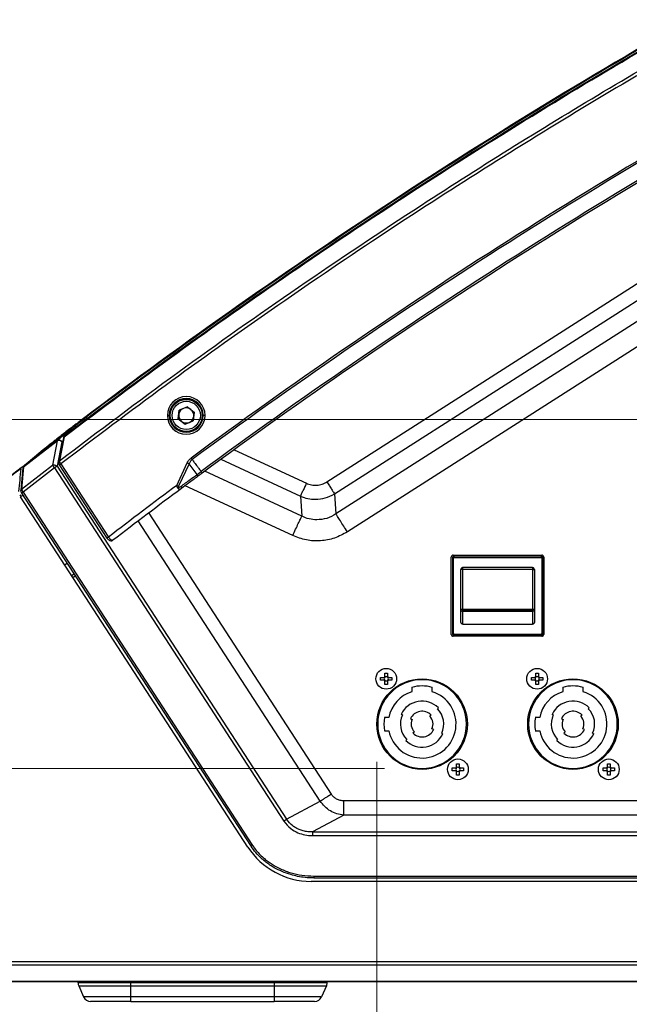
# Model space of a CAD drawing. Units: millimetres. Extents: x 6 to 321, y 6 to 203.
# Drawn here: x 30 to 47, y 89 to 115 of the extents above; entities that cross this region are included whole.
import ezdxf

# ---------------------------------------------------------------- set-up
doc = ezdxf.new("R2010")
doc.units = ezdxf.units.MM
doc.styles.add('SLDTEXTSTYLE2', font='TXT', dxfattribs={"width": 0.7})
doc.dimstyles.new('SLDDIMSTYLE0', dxfattribs={"dimtxt": 3.5, "dimasz": 3.302, "dimexe": 0, "dimexo": 0.0625, "dimgap": 0.875, "dimtad": 1, "dimdec": 1, "dimlfac": 10, "dimrnd": 1e-09, "dimzin": 12, "dimdsep": 46, "dimtxsty": 'SLDTEXTSTYLE2', "dimsah": 1, "dimcen": 0.09, "dimadec": 0, "dimazin": 3, "dimtfac": 1, "dimtdec": 1, "dimtofl": 0, "dimtmove": 0, "dimatfit": 3, "dimfxl": 0, "dimfrac": 2, "dimtolj": 1, "dimtzin": 12, "dimarcsym": 0})
doc.dimstyles.new('SLDDIMSTYLE1', dxfattribs={"dimtxt": 3.5, "dimasz": 3.302, "dimexe": 0, "dimexo": 0.0625, "dimgap": 0.875, "dimtad": 1, "dimdec": 1, "dimlfac": 10, "dimrnd": 1e-09, "dimzin": 12, "dimdsep": 46, "dimtxsty": 'SLDTEXTSTYLE2', "dimsah": 1, "dimcen": 0.09, "dimadec": 0, "dimazin": 3, "dimtfac": 1, "dimtdec": 1, "dimtmove": 0, "dimatfit": 0, "dimfxl": 0, "dimfrac": 2, "dimtolj": 1, "dimtzin": 12, "dimarcsym": 0})

# ---------------------------------------------------------------- blocks, each defined once
blk = doc.blocks.new('_D')
at = {"color": 7, "linetype": 'Continuous', "lineweight": 0}
for p, q in [((25.684, 96.423), (25.684, 125.597)), ((70.957, 91.863), (70.957, 125.597)), ((25.684, 124.597), (70.957, 124.597))]:
    blk.add_line(p, q, dxfattribs=at)
at = {"color": 7, "linetype": 'Continuous', "lineweight": 18}
for points in [[(25.684, 124.597), (28.986, 124.089), (28.986, 125.105)], [(70.957, 124.597), (67.655, 125.105), (67.655, 124.089)]]:
    blk.add_solid(points, dxfattribs=at)
at = {"color": 7, "linetype": 'Continuous', "lineweight": 18, "insert": (42.691, 129.109), "char_height": 3.5, "attachment_point": 1, "style": 'SLDTEXTSTYLE2'}
blk.add_mtext('452,7', dxfattribs=at)
blk = doc.blocks.new('_D_1')
at = {"color": 7, "linetype": 'Continuous', "lineweight": 0}
for p, q in [((57.253, 100.871), (57.253, 78.082)), ((39.889, 95.494), (39.889, 78.082)), ((39.889, 79.082), (33.539, 79.082)), ((57.253, 79.082), (39.889, 79.082)), ((57.253, 79.082), (63.603, 79.082))]:
    blk.add_line(p, q, dxfattribs=at)
at = {"color": 7, "linetype": 'Continuous', "lineweight": 18}
for points in [[(39.889, 79.082), (36.587, 79.59), (36.587, 78.574)], [(57.253, 79.082), (60.555, 78.574), (60.555, 79.59)]]:
    blk.add_solid(points, dxfattribs=at)
at = {"color": 7, "linetype": 'Continuous', "lineweight": 18, "insert": (43.1, 83.593), "char_height": 3.5, "attachment_point": 1, "style": 'SLDTEXTSTYLE2'}
blk.add_mtext('173,6', dxfattribs=at)
blk = doc.blocks.new('_D_2')
at = {"color": 7, "linetype": 'Continuous', "lineweight": 0}
for p, q in [((57.253, 100.871), (57.253, 68.901)), ((25.684, 94.423), (25.684, 68.901)), ((57.253, 69.901), (25.684, 69.901))]:
    blk.add_line(p, q, dxfattribs=at)
at = {"color": 7, "linetype": 'Continuous', "lineweight": 18}
for points in [[(25.684, 69.901), (28.986, 69.393), (28.986, 70.409)], [(57.253, 69.901), (53.951, 70.409), (53.951, 69.393)]]:
    blk.add_solid(points, dxfattribs=at)
at = {"color": 7, "linetype": 'Continuous', "lineweight": 18, "insert": (40.466, 74.412), "char_height": 3.5, "attachment_point": 1, "style": 'SLDTEXTSTYLE2'}
blk.add_mtext('315,7', dxfattribs=at)
blk = doc.blocks.new('_D_3')
at = {"color": 7, "linetype": 'Continuous', "lineweight": 0}
for p, q in [((15.673, 95.319), (15.673, 101.669)), ((40.089, 95.319), (14.673, 95.319)), ((15.673, 95.319), (15.673, 89.663)), ((29.126, 89.663), (14.673, 89.663)), ((15.673, 89.663), (15.673, 74.964))]:
    blk.add_line(p, q, dxfattribs=at)
at = {"color": 7, "linetype": 'Continuous', "lineweight": 18}
for points in [[(15.673, 95.319), (16.181, 98.621), (15.165, 98.621)], [(15.673, 89.663), (15.165, 86.361), (16.181, 86.361)]]:
    blk.add_solid(points, dxfattribs=at)
at = {"color": 7, "linetype": 'Continuous', "lineweight": 18, "insert": (11.161, 74.964), "char_height": 3.5, "attachment_point": 1, "rotation": 90, "style": 'SLDTEXTSTYLE2'}
blk.add_mtext('56,9', dxfattribs=at)
blk = doc.blocks.new('_D_4')
at = {"color": 7, "linetype": 'Continuous', "lineweight": 0}
for p, q in [((21.208, 104.566), (21.208, 116.495)), ((47.608, 104.566), (20.208, 104.566)), ((21.208, 104.566), (21.208, 95.319)), ((40.089, 95.319), (20.208, 95.319))]:
    blk.add_line(p, q, dxfattribs=at)
at = {"color": 7, "linetype": 'Continuous', "lineweight": 18}
for points in [[(21.208, 104.566), (20.7, 101.264), (21.716, 101.264)], [(21.208, 95.319), (21.716, 98.621), (20.7, 98.621)]]:
    blk.add_solid(points, dxfattribs=at)
at = {"color": 7, "linetype": 'Continuous', "lineweight": 18, "insert": (16.696, 108.26), "char_height": 3.5, "attachment_point": 1, "rotation": 90, "style": 'SLDTEXTSTYLE2'}
blk.add_mtext('92,5', dxfattribs=at)

msp = doc.modelspace()

# ---------------------------------------------------------------- linework, layer by layer
at = {"color": 7, "linetype": 'Continuous', "lineweight": 25}
for p, q in [((38.566, 102.913), (50.589, 110.596)), ((38.769, 102.595), (50.792, 110.278)), ((51.258, 110.023), (38.805, 102.065)), ((51.563, 109.545), (39.11, 101.588)), ((34.868, 104.905), (34.654, 104.816)), ((34.868, 104.905), (35.052, 104.763)), ((34.339, 104.675), (34.389, 104.675)), ((34.389, 104.675), (34.397, 104.675)), ((34.623, 104.586), (34.654, 104.816)), ((35.052, 104.763), (35.022, 104.533)), ((35.287, 104.675), (35.279, 104.675)), ((35.337, 104.675), (35.287, 104.675)), ((34.623, 104.586), (34.807, 104.445)), ((34.807, 104.445), (35.022, 104.533)), ((31.41, 104.01), (31.843, 104.36)), ((30.527, 103.314), (31.418, 104)), ((30.529, 103.331), (31.41, 104.01)), ((31.418, 104), (31.293, 103.353)), ((31.544, 103.978), (31.419, 103.331)), ((31.583, 104.084), (31.453, 103.446)), ((31.605, 104.11), (31.475, 103.471)), ((31.041, 103.759), (30.529, 103.331)), ((30.683, 103.455), (31.089, 103.792)), ((30.474, 102.718), (31.293, 103.353)), ((31.472, 103.363), (32.733, 101.422)), ((31.514, 103.39), (32.775, 101.449)), ((34.584, 102.818), (34.864, 103.419)), ((34.914, 103.395), (34.633, 102.795)), ((35.126, 103.111), (34.914, 103.395)), ((30.504, 103.286), (30.451, 102.69)), ((30.527, 103.314), (30.474, 102.718)), ((31.346, 103.283), (30.515, 102.639)), ((31.419, 103.331), (31.346, 103.283)), ((31.346, 103.283), (37.425, 93.922)), ((31.419, 103.331), (37.498, 93.97)), ((35.126, 103.111), (35.233, 103.187)), ((34.633, 102.795), (34.584, 102.818)), ((30.423, 102.571), (30.455, 102.521)), ((30.451, 102.683), (30.451, 102.69)), ((30.51, 102.556), (30.455, 102.521)), ((30.473, 102.612), (36.537, 93.275)), ((30.515, 102.639), (36.578, 93.302)), ((38.769, 102.595), (38.805, 102.065)), ((30.444, 102.514), (30.455, 102.521)), ((36.469, 93.235), (30.444, 102.514)), ((37.864, 102.534), (37.899, 102.004)), ((31.612, 100.716), (31.677, 100.758)), ((41.864, 98.871), (41.864, 100.921)), ((41.893, 100.892), (41.923, 100.892)), ((41.893, 100.892), (41.893, 98.892)), ((41.914, 100.971), (44.264, 100.971)), ((41.923, 98.892), (41.923, 100.892)), ((41.943, 100.912), (41.943, 100.942)), ((44.243, 100.942), (41.943, 100.942)), ((41.943, 100.912), (44.243, 100.912)), ((44.243, 100.942), (44.243, 100.912)), ((44.263, 100.892), (44.263, 98.892)), ((44.263, 100.892), (44.293, 100.892)), ((44.293, 98.892), (44.293, 100.892)), ((44.314, 100.921), (44.314, 98.871)), ((42.118, 99.51), (42.118, 100.592)), ((42.168, 100.593), (42.168, 100.642)), ((44.018, 100.642), (42.168, 100.642)), ((42.168, 99.538), (42.168, 100.593)), ((44.018, 100.593), (42.168, 100.593)), ((44.018, 100.593), (44.018, 99.538)), ((44.068, 100.592), (44.068, 99.51)), ((31.829, 100.38), (31.895, 100.423)), ((42.118, 99.193), (42.118, 99.51)), ((42.168, 99.51), (42.168, 99.538)), ((42.168, 99.538), (44.018, 99.538)), ((42.168, 99.483), (42.168, 99.51)), ((42.168, 99.51), (44.018, 99.51)), ((42.168, 99.483), (44.018, 99.483)), ((42.168, 99.142), (42.168, 99.483)), ((44.018, 99.538), (44.018, 99.51)), ((44.018, 99.51), (44.018, 99.483)), ((44.018, 99.483), (44.018, 99.142)), ((44.068, 99.51), (44.068, 99.193)), ((42.168, 99.142), (44.018, 99.142)), ((41.923, 98.892), (41.893, 98.892)), ((44.264, 98.821), (41.914, 98.821)), ((44.243, 98.872), (41.943, 98.872)), ((41.943, 98.842), (41.943, 98.872)), ((41.943, 98.842), (44.243, 98.842)), ((44.243, 98.872), (44.243, 98.842)), ((44.293, 98.892), (44.263, 98.892)), ((39.989, 97.731), (40.08, 97.731)), ((39.989, 97.657), (39.989, 97.731)), ((40.08, 97.657), (39.989, 97.657)), ((40.089, 97.719), (40.089, 97.731)), ((40.089, 97.657), (40.089, 97.67)), ((40.102, 97.844), (40.176, 97.844)), ((40.102, 97.753), (40.102, 97.844)), ((40.102, 97.744), (40.114, 97.744)), ((40.114, 97.645), (40.102, 97.645)), ((40.102, 97.544), (40.102, 97.635)), ((40.164, 97.744), (40.176, 97.744)), ((40.176, 97.645), (40.164, 97.645)), ((40.176, 97.844), (40.176, 97.753)), ((40.176, 97.635), (40.176, 97.544)), ((40.189, 97.731), (40.189, 97.719)), ((40.189, 97.67), (40.189, 97.657)), ((40.198, 97.731), (40.289, 97.731)), ((40.289, 97.657), (40.198, 97.657)), ((40.289, 97.731), (40.289, 97.657)), ((43.989, 97.731), (44.08, 97.731)), ((43.989, 97.657), (43.989, 97.731)), ((44.08, 97.657), (43.989, 97.657)), ((44.089, 97.719), (44.089, 97.731)), ((44.089, 97.657), (44.089, 97.67)), ((44.102, 97.844), (44.176, 97.844)), ((44.102, 97.753), (44.102, 97.844)), ((44.102, 97.744), (44.114, 97.744)), ((44.114, 97.645), (44.102, 97.645)), ((44.102, 97.544), (44.102, 97.635)), ((44.164, 97.744), (44.176, 97.744)), ((44.176, 97.645), (44.164, 97.645)), ((44.176, 97.844), (44.176, 97.753)), ((44.176, 97.635), (44.176, 97.544)), ((44.189, 97.731), (44.189, 97.719)), ((44.189, 97.67), (44.189, 97.657)), ((44.198, 97.731), (44.289, 97.731)), ((44.289, 97.657), (44.198, 97.657)), ((44.289, 97.731), (44.289, 97.657)), ((40.176, 97.544), (40.102, 97.544)), ((40.819, 97.468), (40.819, 97.353)), ((41.359, 97.353), (41.359, 97.468)), ((44.176, 97.544), (44.102, 97.544)), ((44.819, 97.468), (44.819, 97.353)), ((45.359, 97.353), (45.359, 97.468)), ((41.52, 96.926), (41.495, 96.901)), ((45.52, 96.926), (45.495, 96.901)), ((40.206, 96.669), (40.091, 96.669)), ((40.568, 96.737), (40.536, 96.752)), ((40.781, 96.638), (40.826, 96.617)), ((41.294, 96.699), (41.329, 96.735)), ((44.206, 96.669), (44.091, 96.669)), ((44.568, 96.737), (44.536, 96.752)), ((44.781, 96.638), (44.826, 96.617)), ((45.294, 96.699), (45.329, 96.735)), ((40.091, 96.319), (40.206, 96.319)), ((41.397, 96.351), (41.352, 96.372)), ((44.091, 96.319), (44.206, 96.319)), ((45.397, 96.351), (45.352, 96.372)), ((40.657, 96.063), (40.682, 96.088)), ((40.884, 96.289), (40.848, 96.254)), ((41.61, 96.251), (41.642, 96.237)), ((44.657, 96.063), (44.682, 96.088)), ((44.884, 96.289), (44.848, 96.254)), ((45.61, 96.251), (45.642, 96.237)), ((41.889, 95.331), (41.98, 95.331)), ((41.889, 95.257), (41.889, 95.331)), ((41.98, 95.257), (41.889, 95.257)), ((41.989, 95.319), (41.989, 95.331)), ((41.989, 95.257), (41.989, 95.27)), ((42.002, 95.444), (42.076, 95.444)), ((42.002, 95.353), (42.002, 95.444)), ((42.002, 95.344), (42.014, 95.344)), ((42.064, 95.344), (42.076, 95.344)), ((42.076, 95.444), (42.076, 95.353)), ((42.089, 95.331), (42.089, 95.319)), ((42.089, 95.27), (42.089, 95.257)), ((42.098, 95.331), (42.189, 95.331)), ((42.189, 95.257), (42.098, 95.257)), ((42.189, 95.331), (42.189, 95.257)), ((45.889, 95.331), (45.98, 95.331)), ((45.889, 95.257), (45.889, 95.331)), ((45.98, 95.257), (45.889, 95.257)), ((45.989, 95.319), (45.989, 95.331)), ((45.989, 95.257), (45.989, 95.27)), ((46.002, 95.444), (46.076, 95.444)), ((46.002, 95.353), (46.002, 95.444)), ((46.002, 95.344), (46.014, 95.344)), ((46.064, 95.344), (46.076, 95.344)), ((46.076, 95.444), (46.076, 95.353)), ((46.089, 95.331), (46.089, 95.319)), ((46.089, 95.27), (46.089, 95.257)), ((46.098, 95.331), (46.189, 95.331)), ((46.189, 95.257), (46.098, 95.257)), ((46.189, 95.331), (46.189, 95.257)), ((42.014, 95.245), (42.002, 95.245)), ((42.002, 95.144), (42.002, 95.235)), ((42.076, 95.144), (42.002, 95.144)), ((42.076, 95.245), (42.064, 95.245)), ((42.076, 95.235), (42.076, 95.144)), ((46.014, 95.245), (46.002, 95.245)), ((46.002, 95.144), (46.002, 95.235)), ((46.076, 95.144), (46.002, 95.144)), ((46.076, 95.245), (46.064, 95.245)), ((46.076, 95.235), (46.076, 95.144)), ((39.019, 94.468), (59.907, 94.468)), ((37.498, 93.97), (38.39, 94.451)), ((39.019, 94.083), (38.186, 93.634)), ((59.907, 94.083), (39.019, 94.083)), ((38.186, 93.634), (38.186, 93.537)), ((38.186, 93.634), (60.739, 93.634)), ((38.186, 93.537), (60.739, 93.537)), ((36.538, 93.276), (36.556, 93.253)), ((38.222, 92.465), (60.752, 92.465)), ((38.222, 92.415), (60.752, 92.415)), ((60.761, 92.325), (38.147, 92.325)), ((30.126, 90.203), (69.757, 90.203)), ((30.126, 90.115), (69.757, 90.115)), ((69.757, 89.675), (30.126, 89.675)), ((69.757, 89.663), (30.126, 89.663)), ((31.97, 89.642), (33.37, 89.642)), ((31.97, 89.635), (31.97, 89.642)), ((33.37, 89.635), (31.97, 89.635)), ((31.987, 89.554), (32.117, 89.262)), ((31.987, 89.554), (33.37, 89.554)), ((31.987, 89.554), (32.117, 89.262)), ((33.37, 89.635), (33.37, 89.642)), ((33.37, 89.642), (37.17, 89.642)), ((33.37, 89.554), (33.37, 89.635)), ((37.17, 89.635), (33.37, 89.635)), ((33.37, 89.554), (37.17, 89.554)), ((33.37, 89.262), (33.37, 89.554)), ((37.17, 89.642), (37.17, 89.635)), ((37.17, 89.642), (38.57, 89.642)), ((38.57, 89.635), (37.17, 89.635)), ((37.17, 89.635), (37.17, 89.554)), ((37.17, 89.554), (38.553, 89.554)), ((37.17, 89.554), (37.17, 89.262)), ((38.553, 89.554), (38.423, 89.262)), ((38.57, 89.635), (38.57, 89.642)), ((38.57, 89.635), (38.57, 89.642)), ((33.37, 89.262), (32.117, 89.262)), ((37.17, 89.262), (33.37, 89.262)), ((33.37, 89.143), (33.37, 89.262)), ((38.423, 89.262), (37.17, 89.262)), ((37.17, 89.262), (37.17, 89.143)), ((33.37, 89.143), (32.3, 89.143)), ((33.37, 89.143), (37.17, 89.143)), ((38.24, 89.143), (37.17, 89.143))]:
    msp.add_line(p, q, dxfattribs=at)
at = {"color": 8, "linetype": 'Continuous', "lineweight": 25}
for p, q in [((32.216, 104.588), (32.187, 104.626)), ((31.565, 103.995), (31.544, 103.978)), ((36.107, 103.765), (38.023, 102.877)), ((35.758, 103.511), (37.864, 102.534)), ((37.899, 102.004), (35.329, 103.196)), ((30.473, 102.612), (30.515, 102.639)), ((37.661, 101.491), (34.81, 102.812)), ((33.843, 102.088), (38.68, 94.64)), ((38.39, 94.451), (33.567, 101.878)), ((31.866, 100.468), (31.8, 100.425)), ((36.537, 93.275), (36.578, 93.302)), ((38.222, 92.465), (38.222, 92.415)), ((33.37, 89.642), (33.37, 89.663)), ((37.17, 89.663), (37.17, 89.642))]:
    msp.add_line(p, q, dxfattribs=at)
at = {"color": 8, "linetype": 'Continuous', "lineweight": 25, "flags": 128}
msp.add_lwpolyline([(31.609, 104.128), (31.603, 104.123), (31.601, 104.119)], dxfattribs=at)
at = {"color": 7, "linetype": 'Continuous', "lineweight": 25, "flags": 128}
for points in [[(31.413, 104.008), (31.412, 104.008), (31.412, 104.009), (31.411, 104.009), (31.411, 104.01), (31.411, 104.01), (31.411, 104.01), (31.411, 104.01), (31.41, 104.01)], [(31.418, 104), (31.417, 104.002), (31.416, 104.003), (31.416, 104.004), (31.415, 104.005), (31.414, 104.005), (31.414, 104.006), (31.413, 104.007), (31.413, 104.008)], [(42.168, 99.538), (42.158, 99.537), (42.149, 99.536), (42.14, 99.533), (42.132, 99.53), (42.126, 99.526), (42.122, 99.521), (42.119, 99.516), (42.118, 99.51)], [(42.118, 99.51), (42.119, 99.505), (42.122, 99.5), (42.126, 99.495), (42.132, 99.491), (42.14, 99.488), (42.149, 99.485), (42.158, 99.484), (42.168, 99.483)], [(44.068, 99.51), (44.067, 99.516), (44.064, 99.521), (44.059, 99.526), (44.053, 99.53), (44.046, 99.533), (44.037, 99.536), (44.028, 99.537), (44.018, 99.538)], [(37.498, 93.97), (37.491, 93.966), (37.484, 93.961), (37.476, 93.956), (37.467, 93.95), (37.457, 93.943), (37.447, 93.937), (37.436, 93.93), (37.425, 93.922)]]:
    msp.add_lwpolyline(points, dxfattribs=at)
at = {"color": 7, "linetype": 'Continuous', "lineweight": 25}
for centre, radius in [((34.838, 104.675), 0.425), ((34.838, 104.675), 0.375), ((40.139, 97.694), 0.275), ((44.139, 97.694), 0.275), ((41.089, 96.494), 1.2), ((45.089, 96.494), 1.2), ((42.039, 95.294), 0.275), ((46.039, 95.294), 0.275)]:
    msp.add_circle(centre, radius, dxfattribs=at)
for centre, radius, start, end in [((122.455, -15.129), 149.918, 118.82284, 127.29875), ((122.489, -15.174), 150.04, 119.20372, 127.05278), ((122.489, -15.174), 150.022, 119.15457, 127.00797), ((122.488, -15.178), 147.497, 118.7234, 126.39735), ((122.488, -15.178), 147.447, 118.72353, 126.39722), ((122.488, -15.178), 147.05, 118.72432, 126.39644), ((122.488, -15.178), 147, 118.72445, 126.3963), ((34.838, 104.675), 0.499, 0, 180), ((34.838, 104.675), 0.449, 0, 180), ((34.838, 104.675), 0.441, 0.0036, 180.0036), ((34.838, 104.675), 0.499, 180, 0), ((34.838, 104.675), 0.449, 180, 0), ((34.838, 104.675), 0.441, 180.0036, 0.0036), ((34.838, 104.675), 0.201, 172.4483, 232.4483), ((34.838, 104.675), 0.201, 112.4483, 172.4483), ((34.838, 104.675), 0.201, 52.4483, 112.4483), ((34.838, 104.675), 0.201, 292.4483, 352.4483), ((34.838, 104.675), 0.201, 352.4483, 52.4483), ((34.838, 104.675), 0.201, 232.4483, 292.4483), ((122.396, -15.113), 149.9, 127.82829, 129.6712), ((122.396, -15.113), 149.888, 127.83725, 129.6712), ((122.488, -15.178), 147.14, 126.68512, 127.56862), ((122.488, -15.178), 147, 126.66386, 127.55111), ((41.914, 100.921), 0.05, 90, 180), ((41.943, 100.892), 0.05, 90, 180), ((41.943, 100.892), 0.02, 90, 180), ((44.243, 100.892), 0.05, 0, 90), ((44.243, 100.892), 0.02, 360, 90), ((44.264, 100.921), 0.05, 0, 90), ((42.155, 100.079), 0.514, 88.6099, 94.182), ((44.018, 100.592), 0.05, 88.6029, 90), ((44.018, 100.592), 0.05, 0, 88.6029), ((44.055, 100.503), 0.0896, 81.9376, 91.327), ((44.019, 99.559), 0.0756, 268.8486, 296.603), ((44.044, 99.513), 0.0238, 292.2585, 353.2909), ((41.914, 98.871), 0.05, 180, 270), ((41.943, 98.892), 0.05, 180, 270), ((41.943, 98.892), 0.02, 180, 270), ((44.243, 98.892), 0.02, 270, 360), ((44.243, 98.892), 0.05, 270, 360), ((44.264, 98.871), 0.05, 270, 0), ((41.089, 96.494), 1.175, 0, 180), ((40.139, 97.694), 0.0697, 122.0857, 147.9143), ((40.139, 97.694), 0.0697, 212.0857, 237.9143), ((40.139, 97.694), 0.0556, 153.5619, 206.4381), ((40.139, 97.694), 0.0556, 138.2818, 153.5619), ((40.139, 97.694), 0.0556, 206.4381, 221.7182), ((40.139, 97.694), 0.0556, 131.7182, 138.2818), ((40.139, 97.694), 0.0556, 221.7182, 228.2818), ((40.139, 97.694), 0.0556, 116.4381, 131.7182), ((40.139, 97.694), 0.0556, 228.2818, 243.5619), ((40.139, 97.694), 0.0556, 63.5619, 116.4381), ((40.139, 97.694), 0.0556, 243.5619, 296.4381), ((40.139, 97.694), 0.0556, 48.2818, 63.5619), ((40.139, 97.694), 0.0556, 296.4381, 311.7182), ((40.139, 97.694), 0.0697, 32.0857, 57.9143), ((40.139, 97.694), 0.0556, 41.7182, 48.2818), ((40.139, 97.694), 0.0697, 302.0857, 327.9143), ((40.139, 97.694), 0.0556, 311.7182, 318.2818), ((40.139, 97.694), 0.0556, 26.4381, 41.7182), ((40.139, 97.694), 0.0556, 318.2818, 333.5619), ((40.139, 97.694), 0.0556, 333.5619, 26.4381), ((45.089, 96.494), 1.175, 0, 180), ((44.139, 97.694), 0.0697, 122.0857, 147.9143), ((44.139, 97.694), 0.0697, 212.0857, 237.9143), ((44.139, 97.694), 0.0556, 153.5619, 206.4381), ((44.139, 97.694), 0.0556, 138.2818, 153.5619), ((44.139, 97.694), 0.0556, 206.4381, 221.7182), ((44.139, 97.694), 0.0556, 131.7182, 138.2818), ((44.139, 97.694), 0.0556, 221.7182, 228.2818), ((44.139, 97.694), 0.0556, 116.4381, 131.7182), ((44.139, 97.694), 0.0556, 228.2818, 243.5619), ((44.139, 97.694), 0.0556, 63.5619, 116.4381), ((44.139, 97.694), 0.0556, 243.5619, 296.4381), ((44.139, 97.694), 0.0556, 48.2818, 63.5619), ((44.139, 97.694), 0.0556, 296.4381, 311.7182), ((44.139, 97.694), 0.0697, 32.0857, 57.9143), ((44.139, 97.694), 0.0556, 41.7182, 48.2818), ((44.139, 97.694), 0.0697, 302.0857, 327.9143), ((44.139, 97.694), 0.0556, 311.7182, 318.2818), ((44.139, 97.694), 0.0556, 26.4381, 41.7182), ((44.139, 97.694), 0.0556, 318.2818, 333.5619), ((44.139, 97.694), 0.0556, 333.5619, 26.4381), ((41.089, 96.494), 0.9, 107.4576, 168.7877), ((41.089, 96.494), 0.9, 191.2123, 72.5424), ((41.089, 96.494), 1.01, 74.4947, 105.5053), ((45.089, 96.494), 0.9, 107.4576, 168.7877), ((45.089, 96.494), 0.9, 191.2123, 72.5424), ((45.089, 96.494), 1.01, 74.4947, 105.5053), ((41.089, 96.494), 0.61, 45, 155), ((45.089, 96.494), 0.61, 45, 155), ((41.089, 96.494), 0.34, 45, 155), ((41.089, 96.494), 0.575, 335, 45), ((45.089, 96.494), 0.34, 45, 155), ((45.089, 96.494), 0.575, 335, 45), ((41.089, 96.494), 1.013, 170.0496, 189.9504), ((41.089, 96.494), 0.575, 155, 225), ((41.089, 96.494), 0.29, 155, 225), ((41.089, 96.494), 0.29, 335, 45), ((45.089, 96.494), 1.013, 170.0496, 189.9504), ((45.089, 96.494), 0.575, 155, 225), ((45.089, 96.494), 0.29, 155, 225), ((45.089, 96.494), 0.29, 335, 45), ((41.089, 96.494), 1.175, 180, 0), ((41.089, 96.494), 0.34, 225, 335), ((45.089, 96.494), 1.175, 180, 0), ((45.089, 96.494), 0.34, 225, 335), ((41.089, 96.494), 0.61, 225, 335), ((45.089, 96.494), 0.61, 225, 335), ((42.039, 95.294), 0.0697, 122.0857, 147.9143), ((42.039, 95.294), 0.0697, 212.0857, 237.9143), ((42.039, 95.294), 0.0556, 153.5619, 206.4381), ((42.039, 95.294), 0.0556, 138.2818, 153.5619), ((42.039, 95.294), 0.0556, 206.4381, 221.7182), ((42.039, 95.294), 0.0556, 131.7182, 138.2818), ((42.039, 95.294), 0.0556, 221.7182, 228.2818), ((42.039, 95.294), 0.0556, 116.4381, 131.7182), ((42.039, 95.294), 0.0556, 228.2818, 243.5619), ((42.039, 95.294), 0.0556, 63.5619, 116.4381), ((42.039, 95.294), 0.0556, 48.2818, 63.5619), ((42.039, 95.294), 0.0556, 296.4381, 311.7182), ((42.039, 95.294), 0.0697, 32.0857, 57.9143), ((42.039, 95.294), 0.0556, 41.7182, 48.2818), ((42.039, 95.294), 0.0697, 302.0857, 327.9143), ((42.039, 95.294), 0.0556, 311.7182, 318.2818), ((42.039, 95.294), 0.0556, 26.4381, 41.7182), ((42.039, 95.294), 0.0556, 318.2818, 333.5619), ((42.039, 95.294), 0.0556, 333.5619, 26.4381), ((46.039, 95.294), 0.0697, 122.0857, 147.9143), ((46.039, 95.294), 0.0697, 212.0857, 237.9143), ((46.039, 95.294), 0.0556, 153.5619, 206.4381), ((46.039, 95.294), 0.0556, 138.2818, 153.5619), ((46.039, 95.294), 0.0556, 206.4381, 221.7182), ((46.039, 95.294), 0.0556, 131.7182, 138.2818), ((46.039, 95.294), 0.0556, 221.7182, 228.2818), ((46.039, 95.294), 0.0556, 116.4381, 131.7182), ((46.039, 95.294), 0.0556, 228.2818, 243.5619), ((46.039, 95.294), 0.0556, 63.5619, 116.4381), ((46.039, 95.294), 0.0556, 48.2818, 63.5619), ((46.039, 95.294), 0.0556, 296.4381, 311.7182), ((46.039, 95.294), 0.0697, 32.0857, 57.9143), ((46.039, 95.294), 0.0556, 41.7182, 48.2818), ((46.039, 95.294), 0.0697, 302.0857, 327.9143), ((46.039, 95.294), 0.0556, 311.7182, 318.2818), ((46.039, 95.294), 0.0556, 26.4381, 41.7182), ((46.039, 95.294), 0.0556, 318.2818, 333.5619), ((46.039, 95.294), 0.0556, 333.5619, 26.4381), ((42.039, 95.294), 0.0556, 243.5619, 296.4381), ((46.039, 95.294), 0.0556, 243.5619, 296.4381), ((38.147, 94.325), 2, 212.9992, 270), ((32.02, 89.642), 0.05, 155.5302, 180), ((32.17, 89.635), 0.2, 180, 204), ((38.37, 89.635), 0.2, 336, 0), ((38.52, 89.642), 0.05, 0, 24.4698), ((32.3, 89.343), 0.2, 204, 270), ((38.24, 89.343), 0.2, 270, 336)]:
    msp.add_arc(centre, radius, start, end, dxfattribs=at)
at = {"color": 8, "linetype": 'Continuous', "lineweight": 25}
for centre, radius, start, end in [((31.891, 104.29), 0.0856, 66.4508, 124.752), ((31.617, 104.077), 0.0355, 109.9818, 167.1432), ((30.542, 103.279), 0.0381, 112.7873, 170.1601), ((30.489, 102.683), 0.0381, 112.9473, 170.2621)]:
    msp.add_arc(centre, radius, start, end, dxfattribs=at)
at = {"color": 7, "linetype": 'Continuous', "lineweight": 25}
for centre, major_axis, start_param, end_param in [((40.132, 97.694), (0.0496, 0), 2.613204, 3.669981), ((40.139, 97.701), (0, 0.0496), 5.754797, 6.811574), ((40.139, 97.687), (0, 0.0496), 2.613204, 3.669981), ((40.146, 97.694), (0.0496, 0), 5.754797, 6.811574), ((44.132, 97.694), (0.0496, 0), 2.613204, 3.669981), ((44.139, 97.701), (0, 0.0496), 5.754797, 6.811574), ((44.139, 97.687), (0, 0.0496), 2.613204, 3.669981), ((44.146, 97.694), (0.0496, 0), 5.754797, 6.811574), ((42.032, 95.294), (0.0496, 0), 2.613204, 3.669981), ((42.039, 95.301), (0, 0.0496), 5.754797, 6.811574), ((42.046, 95.294), (0.0496, 0), 5.754797, 6.811574), ((46.032, 95.294), (0.0496, 0), 2.613204, 3.669981), ((46.039, 95.301), (0, 0.0496), 5.754797, 6.811574), ((46.046, 95.294), (0.0496, 0), 5.754797, 6.811574), ((42.039, 95.287), (0, 0.0496), 2.613204, 3.669981), ((46.039, 95.287), (0, 0.0496), 2.613204, 3.669981)]:
    msp.add_ellipse(centre, major_axis=major_axis, ratio=0.990116, start_param=start_param, end_param=end_param, dxfattribs=at)
for points, knots in [([(31.475, 103.471), (32.518, 104.258), (34.603, 105.832), (37.807, 108.088), (40.791, 110.083), (43.546, 111.833), (46.055, 113.357), (48.592, 114.835), (50.306, 115.781), (51.163, 116.254)], [0, 0, 0, 0, 0.166802, 0.333484, 0.500156, 0.625137, 0.750076, 0.87502, 1, 1, 1, 1]), ([(51.254, 116.203), (50.291, 115.672), (48.367, 114.609), (45.522, 112.939), (42.713, 111.21), (39.9, 109.391), (37.085, 107.478), (34.27, 105.474), (32.433, 104.085), (31.514, 103.39)], [0, 0, 0, 0, 0.140002, 0.280003, 0.42, 0.560012, 0.706675, 0.853314, 1, 1, 1, 1]), ([(31.605, 104.11), (32.592, 104.851), (34.566, 106.332), (37.595, 108.461), (40.671, 110.52), (43.799, 112.5), (46.972, 114.407), (49.126, 115.612), (50.203, 116.215)], [0, 0, 0, 0, 0.166666, 0.333333, 0.5, 0.666667, 0.833333, 1, 1, 1, 1]), ([(32.082, 104.57), (32.045, 104.542), (31.97, 104.485), (31.858, 104.4), (31.739, 104.309), (31.616, 104.214), (31.503, 104.126), (31.408, 104.052), (31.327, 103.989), (31.235, 103.915), (31.131, 103.832), (31.072, 103.784), (31.041, 103.759)], [0, 0, 0, 0, 0.08563, 0.17103, 0.257004, 0.365849, 0.471171, 0.549854, 0.628231, 0.706929, 0.845647, 1, 1, 1, 1]), ([(31.089, 103.792), (31.114, 103.813), (31.166, 103.856), (31.263, 103.934), (31.368, 104.017), (31.468, 104.095), (31.564, 104.17), (31.654, 104.24), (31.773, 104.331), (31.928, 104.45), (32.054, 104.546), (32.121, 104.596)], [0, 0, 0, 0, 0.128179, 0.256788, 0.36575, 0.471226, 0.54996, 0.628424, 0.707227, 0.84591, 1, 1, 1, 1]), ([(31.843, 104.36), (31.861, 104.375), (31.9, 104.406), (31.985, 104.472), (32.083, 104.547), (32.152, 104.6), (32.187, 104.626)], [0, 0, 0, 0, 0.242121, 0.501673, 0.75299, 1, 1, 1, 1]), ([(32.191, 104.621), (32.165, 104.603), (32.114, 104.567), (32.039, 104.512), (31.979, 104.467), (31.948, 104.443), (31.938, 104.436)], [0, 0, 0, 0, 0.281501, 0.568398, 0.860328, 1, 1, 1, 1]), ([(31.601, 104.12), (31.597, 104.115), (31.588, 104.105), (31.585, 104.091), (31.583, 104.084)], [0, 0, 0, 0, 0.506696, 1, 1, 1, 1]), ([(31.605, 104.11), (31.605, 104.115), (31.605, 104.123), (31.608, 104.127), (31.609, 104.128)], [0, 0, 0, 0, 0.559998, 1, 1, 1, 1]), ([(31.41, 104.01), (31.421, 104.016), (31.436, 104.025), (31.46, 104.026), (31.478, 104.024), (31.498, 104.018), (31.514, 104.008), (31.531, 103.995), (31.539, 103.984), (31.544, 103.978)], [0, 0, 0, 0, 0.243838, 0.359842, 0.499409, 0.610181, 0.74971, 0.8566, 1, 1, 1, 1]), ([(31.544, 103.978), (31.535, 103.985), (31.518, 103.998), (31.484, 104.008), (31.449, 104.01), (31.428, 104.004), (31.418, 104)], [0, 0, 0, 0, 0.242347, 0.5, 0.757653, 1, 1, 1, 1]), ([(30.623, 103.41), (30.602, 103.393), (30.548, 103.352), (30.495, 103.31), (30.462, 103.285)], [0, 0, 0, 0, 0.397033, 1, 1, 1, 1]), ([(31.293, 103.353), (31.303, 103.356), (31.323, 103.362), (31.357, 103.361), (31.392, 103.351), (31.409, 103.338), (31.419, 103.331)], [0, 0, 0, 0, 0.2425947, 0.486992, 0.7363703, 1, 1, 1, 1]), ([(31.293, 103.353), (31.296, 103.349), (31.302, 103.341), (31.311, 103.33), (31.315, 103.324)], [0, 0, 0, 0, 0.5, 1, 1, 1, 1]), ([(31.453, 103.444), (31.452, 103.439), (31.451, 103.429), (31.454, 103.409), (31.461, 103.386), (31.469, 103.371), (31.473, 103.364)], [0, 0, 0, 0, 0.215388, 0.46957, 0.732463, 1, 1, 1, 1]), ([(31.514, 103.39), (31.509, 103.398), (31.498, 103.414), (31.487, 103.436), (31.478, 103.456), (31.476, 103.466), (31.475, 103.471)], [0, 0, 0, 0, 0.259095, 0.512547, 0.75936, 1, 1, 1, 1]), ([(34.864, 103.419), (34.88, 103.447), (34.906, 103.495), (34.948, 103.531), (34.966, 103.545)], [0, 0, 0, 0, 0.581739, 1, 1, 1, 1]), ([(34.996, 103.505), (34.979, 103.491), (34.944, 103.46), (34.924, 103.417), (34.914, 103.395)], [0, 0, 0, 0, 0.481884, 1, 1, 1, 1]), ([(34.996, 103.505), (34.991, 103.512), (34.981, 103.524), (34.971, 103.538), (34.966, 103.545)], [0, 0, 0, 0, 0.50236, 1, 1, 1, 1]), ([(34.996, 103.505), (35.014, 103.48), (35.06, 103.419), (35.125, 103.332), (35.185, 103.251), (35.219, 103.206), (35.233, 103.187)], [0, 0, 0, 0, 0.238691, 0.576027, 0.820415, 1, 1, 1, 1]), ([(30.451, 103.261), (30.451, 103.263), (30.452, 103.266), (30.453, 103.271), (30.455, 103.277), (30.458, 103.282), (30.461, 103.285), (30.462, 103.285)], [0, 0, 0, 0, 0.142751, 0.309335, 0.499753, 0.845596, 1, 1, 1, 1]), ([(30.519, 103.321), (30.515, 103.316), (30.508, 103.306), (30.506, 103.292), (30.504, 103.285)], [0, 0, 0, 0, 0.509722, 1, 1, 1, 1]), ([(30.529, 103.331), (30.528, 103.33), (30.525, 103.326), (30.527, 103.318), (30.527, 103.314)], [0, 0, 0, 0, 0.500001, 1, 1, 1, 1]), ([(34.701, 102.796), (34.78, 102.855), (34.922, 102.96), (35.064, 103.065), (35.126, 103.111)], [0, 0, 0, 0, 0.56, 1, 1, 1, 1]), ([(35.136, 103.054), (35.138, 103.056), (35.141, 103.06), (35.141, 103.073), (35.136, 103.091), (35.13, 103.104), (35.126, 103.111)], [0, 0, 0, 0, 0.245487, 0.5, 0.754513, 1, 1, 1, 1]), ([(35.263, 103.147), (35.239, 103.129), (35.196, 103.098), (35.154, 103.067), (35.136, 103.054)], [0, 0, 0, 0, 0.5596663, 1, 1, 1, 1]), ([(34.584, 102.818), (34.586, 102.808), (34.589, 102.789), (34.6, 102.764), (34.614, 102.744), (34.631, 102.729), (34.648, 102.721), (34.677, 102.719), (34.697, 102.73), (34.711, 102.739)], [0, 0, 0, 0, 0.1229, 0.238077, 0.349551, 0.461733, 0.576076, 0.695107, 1, 1, 1, 1]), ([(35.136, 103.054), (35.057, 102.995), (34.915, 102.89), (34.773, 102.785), (34.711, 102.739)], [0, 0, 0, 0, 0.56, 1, 1, 1, 1]), ([(38.023, 102.877), (38.066, 102.86), (38.155, 102.826), (38.299, 102.819), (38.441, 102.845), (38.524, 102.891), (38.566, 102.913)], [0, 0, 0, 0, 0.247253, 0.499071, 0.751358, 1, 1, 1, 1]), ([(30.452, 102.693), (30.451, 102.687), (30.451, 102.676), (30.455, 102.655), (30.463, 102.634), (30.471, 102.62), (30.475, 102.613)], [0, 0, 0, 0, 0.249378, 0.499187, 0.749778, 1, 1, 1, 1]), ([(30.474, 102.718), (30.475, 102.713), (30.478, 102.703), (30.488, 102.683), (30.5, 102.662), (30.51, 102.647), (30.515, 102.639)], [0, 0, 0, 0, 0.276163, 0.48706, 0.752931, 1, 1, 1, 1]), ([(34.633, 102.795), (34.632, 102.792), (34.629, 102.786), (34.627, 102.777), (34.628, 102.77), (34.63, 102.766), (34.634, 102.763), (34.644, 102.763), (34.668, 102.772), (34.687, 102.786), (34.701, 102.796)], [0, 0, 0, 0, 0.09172, 0.165059, 0.23181, 0.265807, 0.299342, 0.379394, 0.5533, 1, 1, 1, 1]), ([(34.701, 102.796), (34.704, 102.789), (34.711, 102.775), (34.716, 102.758), (34.716, 102.745), (34.713, 102.741), (34.711, 102.739)], [0, 0, 0, 0, 0.245496, 0.5, 0.754504, 1, 1, 1, 1]), ([(34.706, 102.736), (34.706, 102.737), (34.71, 102.74), (34.713, 102.743), (34.715, 102.746)], [0, 0, 0, 0, 0.146733, 1, 1, 1, 1]), ([(38.261, 102.452), (38.35, 102.458), (38.529, 102.471), (38.688, 102.554), (38.769, 102.595)], [0, 0, 0, 0, 0.494584, 1, 1, 1, 1]), ([(37.864, 102.534), (37.929, 102.51), (38.057, 102.462), (38.194, 102.455), (38.261, 102.452)], [0, 0, 0, 0, 0.505353, 1, 1, 1, 1]), ([(38.805, 102.065), (38.726, 102.019), (38.569, 101.927), (38.388, 101.913), (38.298, 101.906)], [0, 0, 0, 0, 0.505211, 1, 1, 1, 1]), ([(38.298, 101.906), (38.23, 101.911), (38.091, 101.92), (37.964, 101.976), (37.899, 102.004)], [0, 0, 0, 0, 0.490369, 1, 1, 1, 1]), ([(39.11, 101.588), (38.998, 101.527), (38.775, 101.406), (38.399, 101.338), (38.017, 101.355), (37.78, 101.445), (37.661, 101.491)], [0, 0, 0, 0, 0.251043, 0.5, 0.748957, 1, 1, 1, 1]), ([(32.734, 101.422), (32.739, 101.415), (32.751, 101.4), (32.772, 101.381), (32.794, 101.366), (32.822, 101.352), (32.855, 101.346), (32.872, 101.354), (32.88, 101.358)], [0, 0, 0, 0, 0.126205, 0.25569, 0.385292, 0.513025, 0.760387, 1, 1, 1, 1]), ([(32.896, 101.365), (32.889, 101.363), (32.876, 101.358), (32.849, 101.371), (32.827, 101.389), (32.809, 101.406), (32.791, 101.427), (32.78, 101.441), (32.775, 101.449)], [0, 0, 0, 0, 0.269862, 0.499108, 0.6296, 0.756177, 0.87943, 1, 1, 1, 1]), ([(44.018, 100.593), (44.025, 100.593), (44.038, 100.593), (44.049, 100.593), (44.053, 100.592)], [0, 0, 0, 0, 0.559336, 1, 1, 1, 1]), ([(42.168, 99.142), (42.161, 99.142), (42.148, 99.144), (42.132, 99.156), (42.12, 99.173), (42.119, 99.186), (42.118, 99.193)], [0, 0, 0, 0, 0.2429348, 0.4916154, 0.7441714, 1, 1, 1, 1]), ([(44.068, 99.193), (44.067, 99.186), (44.065, 99.173), (44.054, 99.156), (44.04, 99.146), (44.027, 99.142), (44.021, 99.142), (44.018, 99.142)], [0, 0, 0, 0, 0.256338, 0.50912, 0.757147, 0.878798, 1, 1, 1, 1]), ([(40.097, 97.731), (40.096, 97.731), (40.09, 97.731), (40.085, 97.731), (40.08, 97.731), (40.08, 97.731)], [0, 0, 0, 0, 0.24456, 0.87353, 1, 1, 1, 1]), ([(40.08, 97.657), (40.08, 97.657), (40.085, 97.657), (40.09, 97.657), (40.096, 97.657), (40.097, 97.657)], [0, 0, 0, 0, 0.12647, 0.75544, 1, 1, 1, 1]), ([(40.102, 97.753), (40.102, 97.753), (40.102, 97.749), (40.102, 97.743), (40.102, 97.737), (40.102, 97.736)], [0, 0, 0, 0, 0.12647, 0.75544, 1, 1, 1, 1]), ([(40.102, 97.653), (40.102, 97.651), (40.102, 97.646), (40.102, 97.64), (40.102, 97.636), (40.102, 97.635)], [0, 0, 0, 0, 0.24456, 0.87353, 1, 1, 1, 1]), ([(40.176, 97.736), (40.176, 97.737), (40.176, 97.743), (40.176, 97.749), (40.176, 97.753), (40.176, 97.753)], [0, 0, 0, 0, 0.24456, 0.87353, 1, 1, 1, 1]), ([(40.176, 97.635), (40.176, 97.636), (40.176, 97.64), (40.176, 97.646), (40.176, 97.651), (40.176, 97.653)], [0, 0, 0, 0, 0.12647, 0.75544, 1, 1, 1, 1]), ([(40.198, 97.731), (40.197, 97.731), (40.193, 97.731), (40.187, 97.731), (40.182, 97.731), (40.18, 97.731)], [0, 0, 0, 0, 0.12647, 0.75544, 1, 1, 1, 1]), ([(40.18, 97.657), (40.182, 97.657), (40.187, 97.657), (40.193, 97.657), (40.197, 97.657), (40.198, 97.657)], [0, 0, 0, 0, 0.24456, 0.87353, 1, 1, 1, 1]), ([(44.097, 97.731), (44.096, 97.731), (44.09, 97.731), (44.085, 97.731), (44.08, 97.731), (44.08, 97.731)], [0, 0, 0, 0, 0.24456, 0.87353, 1, 1, 1, 1]), ([(44.08, 97.657), (44.08, 97.657), (44.085, 97.657), (44.09, 97.657), (44.096, 97.657), (44.097, 97.657)], [0, 0, 0, 0, 0.12647, 0.75544, 1, 1, 1, 1]), ([(44.102, 97.753), (44.102, 97.753), (44.102, 97.749), (44.102, 97.743), (44.102, 97.737), (44.102, 97.736)], [0, 0, 0, 0, 0.12647, 0.75544, 1, 1, 1, 1]), ([(44.102, 97.653), (44.102, 97.651), (44.102, 97.646), (44.102, 97.64), (44.102, 97.636), (44.102, 97.635)], [0, 0, 0, 0, 0.24456, 0.87353, 1, 1, 1, 1]), ([(44.176, 97.736), (44.176, 97.737), (44.176, 97.743), (44.176, 97.749), (44.176, 97.753), (44.176, 97.753)], [0, 0, 0, 0, 0.24456, 0.87353, 1, 1, 1, 1]), ([(44.176, 97.635), (44.176, 97.636), (44.176, 97.64), (44.176, 97.646), (44.176, 97.651), (44.176, 97.653)], [0, 0, 0, 0, 0.12647, 0.75544, 1, 1, 1, 1]), ([(44.198, 97.731), (44.197, 97.731), (44.193, 97.731), (44.187, 97.731), (44.182, 97.731), (44.18, 97.731)], [0, 0, 0, 0, 0.12647, 0.75544, 1, 1, 1, 1]), ([(44.18, 97.657), (44.182, 97.657), (44.187, 97.657), (44.193, 97.657), (44.197, 97.657), (44.198, 97.657)], [0, 0, 0, 0, 0.24456, 0.87353, 1, 1, 1, 1]), ([(41.997, 95.331), (41.996, 95.331), (41.99, 95.331), (41.985, 95.331), (41.98, 95.331), (41.98, 95.331)], [0, 0, 0, 0, 0.24456, 0.87353, 1, 1, 1, 1]), ([(41.98, 95.257), (41.98, 95.257), (41.985, 95.257), (41.99, 95.257), (41.996, 95.257), (41.997, 95.257)], [0, 0, 0, 0, 0.12647, 0.75544, 1, 1, 1, 1]), ([(42.002, 95.353), (42.002, 95.353), (42.002, 95.349), (42.002, 95.343), (42.002, 95.337), (42.002, 95.336)], [0, 0, 0, 0, 0.12647, 0.75544, 1, 1, 1, 1]), ([(42.002, 95.253), (42.002, 95.251), (42.002, 95.246), (42.002, 95.24), (42.002, 95.236), (42.002, 95.235)], [0, 0, 0, 0, 0.24456, 0.87353, 1, 1, 1, 1]), ([(42.076, 95.336), (42.076, 95.337), (42.076, 95.343), (42.076, 95.349), (42.076, 95.353), (42.076, 95.353)], [0, 0, 0, 0, 0.24456, 0.87353, 1, 1, 1, 1]), ([(42.076, 95.235), (42.076, 95.236), (42.076, 95.24), (42.076, 95.246), (42.076, 95.251), (42.076, 95.253)], [0, 0, 0, 0, 0.12647, 0.75544, 1, 1, 1, 1]), ([(42.098, 95.331), (42.097, 95.331), (42.093, 95.331), (42.087, 95.331), (42.082, 95.331), (42.08, 95.331)], [0, 0, 0, 0, 0.12647, 0.75544, 1, 1, 1, 1]), ([(42.08, 95.257), (42.082, 95.257), (42.087, 95.257), (42.093, 95.257), (42.097, 95.257), (42.098, 95.257)], [0, 0, 0, 0, 0.24456, 0.87353, 1, 1, 1, 1]), ([(45.997, 95.331), (45.996, 95.331), (45.99, 95.331), (45.985, 95.331), (45.98, 95.331), (45.98, 95.331)], [0, 0, 0, 0, 0.24456, 0.87353, 1, 1, 1, 1]), ([(45.98, 95.257), (45.98, 95.257), (45.985, 95.257), (45.99, 95.257), (45.996, 95.257), (45.997, 95.257)], [0, 0, 0, 0, 0.12647, 0.75544, 1, 1, 1, 1]), ([(46.002, 95.353), (46.002, 95.353), (46.002, 95.349), (46.002, 95.343), (46.002, 95.337), (46.002, 95.336)], [0, 0, 0, 0, 0.12647, 0.75544, 1, 1, 1, 1]), ([(46.002, 95.253), (46.002, 95.251), (46.002, 95.246), (46.002, 95.24), (46.002, 95.236), (46.002, 95.235)], [0, 0, 0, 0, 0.24456, 0.87353, 1, 1, 1, 1]), ([(46.076, 95.336), (46.076, 95.337), (46.076, 95.343), (46.076, 95.349), (46.076, 95.353), (46.076, 95.353)], [0, 0, 0, 0, 0.24456, 0.87353, 1, 1, 1, 1]), ([(46.076, 95.235), (46.076, 95.236), (46.076, 95.24), (46.076, 95.246), (46.076, 95.251), (46.076, 95.253)], [0, 0, 0, 0, 0.12647, 0.75544, 1, 1, 1, 1]), ([(46.098, 95.331), (46.097, 95.331), (46.093, 95.331), (46.087, 95.331), (46.082, 95.331), (46.08, 95.331)], [0, 0, 0, 0, 0.12647, 0.75544, 1, 1, 1, 1]), ([(46.08, 95.257), (46.082, 95.257), (46.087, 95.257), (46.093, 95.257), (46.097, 95.257), (46.098, 95.257)], [0, 0, 0, 0, 0.24456, 0.87353, 1, 1, 1, 1]), ([(38.68, 94.64), (38.699, 94.615), (38.736, 94.566), (38.816, 94.513), (38.911, 94.475), (38.982, 94.471), (39.019, 94.468)], [0, 0, 0, 0, 0.232312, 0.468209, 0.720176, 1, 1, 1, 1]), ([(39.019, 94.083), (38.953, 94.091), (38.828, 94.107), (38.654, 94.187), (38.502, 94.299), (38.427, 94.401), (38.39, 94.451)], [0, 0, 0, 0, 0.262614, 0.503996, 0.7559322, 1, 1, 1, 1]), ([(38.186, 93.634), (38.143, 93.635), (38.061, 93.637), (37.943, 93.66), (37.837, 93.694), (37.743, 93.739), (37.619, 93.818), (37.548, 93.907), (37.498, 93.97)], [0, 0, 0, 0, 0.16093, 0.310918, 0.450331, 0.577998, 0.700388, 1, 1, 1, 1]), ([(37.425, 93.922), (37.481, 93.852), (37.585, 93.723), (37.787, 93.612), (37.985, 93.548), (38.117, 93.541), (38.186, 93.537)], [0, 0, 0, 0, 0.302763, 0.553169, 0.766619, 1, 1, 1, 1]), ([(38.222, 92.415), (38.144, 92.418), (37.999, 92.422), (37.794, 92.455), (37.589, 92.505), (37.38, 92.58), (37.198, 92.67), (37.058, 92.757), (36.951, 92.832), (36.822, 92.939), (36.685, 93.075), (36.598, 93.198), (36.558, 93.254)], [0, 0, 0, 0, 0.120879, 0.223551, 0.320461, 0.448134, 0.565689, 0.635066, 0.702283, 0.767372, 0.894, 1, 1, 1, 1]), ([(36.578, 93.302), (36.608, 93.26), (36.666, 93.174), (36.77, 93.057), (36.875, 92.955), (36.982, 92.869), (37.086, 92.795), (37.202, 92.724), (37.332, 92.657), (37.474, 92.597), (37.662, 92.535), (37.911, 92.478), (38.114, 92.47), (38.222, 92.465)], [0, 0, 0, 0, 0.080471, 0.161459, 0.24365, 0.309405, 0.375481, 0.442191, 0.522289, 0.602723, 0.683972, 0.831222, 1, 1, 1, 1])]:
    msp.add_open_spline(points, degree=3, knots=knots, dxfattribs=at)
at = {"color": 8, "linetype": 'Continuous', "lineweight": 25}
msp.add_open_spline([(31.475, 103.471), (31.473, 103.47), (31.467, 103.467), (31.46, 103.461), (31.455, 103.454), (31.454, 103.449), (31.453, 103.446)], degree=3, knots=[0, 0, 0, 0, 0.2339311, 0.4854964, 0.7503628, 1, 1, 1, 1], dxfattribs=at)
at = {"color": 7, "linetype": 'Continuous', "lineweight": 25}
for points in [[(31.472, 103.363), (31.473, 103.363), (31.474, 103.364), (31.484, 103.371), (31.498, 103.38), (31.509, 103.387), (31.514, 103.39)], [(31.478, 103.367), (31.476, 103.366), (31.473, 103.363), (31.472, 103.363), (31.472, 103.363)], [(34.864, 103.419), (34.873, 103.415), (34.891, 103.406), (34.906, 103.399), (34.914, 103.395)], [(30.451, 103.261), (30.432, 103.061), (30.413, 102.86), (30.394, 102.66)], [(31.315, 103.324), (31.32, 103.317), (31.33, 103.305), (31.341, 103.29), (31.346, 103.283)], [(35.263, 103.147), (35.262, 103.148), (35.261, 103.149), (35.255, 103.157), (35.246, 103.17), (35.237, 103.181), (35.233, 103.187)], [(38.023, 102.877), (38.005, 102.839), (37.971, 102.765), (37.924, 102.664), (37.885, 102.581), (37.871, 102.55), (37.864, 102.534)], [(38.566, 102.913), (38.588, 102.879), (38.632, 102.809), (38.692, 102.715), (38.741, 102.638), (38.76, 102.609), (38.769, 102.595)], [(39.11, 101.588), (39.076, 101.64), (39.01, 101.744), (38.92, 101.885), (38.846, 102.001), (38.818, 102.044), (38.805, 102.065)], [(37.661, 101.491), (37.687, 101.547), (37.739, 101.659), (37.809, 101.81), (37.867, 101.935), (37.889, 101.981), (37.899, 102.004)], [(32.775, 101.449), (32.769, 101.445), (32.758, 101.438), (32.744, 101.429), (32.735, 101.423), (32.733, 101.422), (32.733, 101.422)], [(42.168, 100.642), (42.161, 100.641), (42.148, 100.639), (42.132, 100.628), (42.12, 100.611), (42.119, 100.598), (42.118, 100.592)], [(44.018, 100.642), (44.018, 100.641), (44.018, 100.639), (44.018, 100.628), (44.018, 100.612), (44.018, 100.599), (44.018, 100.593)], [(38.39, 94.451), (38.406, 94.462), (38.439, 94.483), (38.511, 94.53), (38.592, 94.583), (38.651, 94.621), (38.68, 94.64)], [(39.019, 94.083), (39.019, 94.098), (39.019, 94.129), (39.019, 94.222), (39.019, 94.338), (39.019, 94.425), (39.019, 94.468)]]:
    msp.add_open_spline(points, degree=3, dxfattribs=at)

# ---------------------------------------------------------------- dimensions: what is measured, and where the dimension line sits
at = {"color": 7, "linetype": 'Continuous', "lineweight": 18}
dim = msp.add_linear_dim(base=(70.957, 124.597), p1=(25.684, 95.423), p2=(70.957, 90.863), dimstyle='SLDDIMSTYLE0', dxfattribs=at)
dim.commit()
dim.dimension.update_dxf_attribs({"geometry": '_D', "text_midpoint": (47.984, 124.597), "dimtype": 160})
for base, p1, p2, angle, dimstyle, picture, middle in [((21.208, 95.319), (48.608, 104.566), (41.089, 95.319), 90, 'SLDDIMSTYLE0', '_D_4', (21.208, 112.377)), ((25.684, 69.901), (57.253, 101.871), (25.684, 95.423), 0, 'SLDDIMSTYLE0', '_D_2', (45.76, 69.901)), ((39.889, 79.082), (57.253, 101.871), (39.889, 96.494), 0, 'SLDDIMSTYLE1', '_D_1', (48.394, 79.082))]:
    dim = msp.add_linear_dim(base=base, p1=p1, p2=p2, angle=angle, dimstyle=dimstyle, dxfattribs=at)
    dim.commit()
    dim.dimension.update_dxf_attribs({"geometry": picture, "text_midpoint": middle, "dimtype": 160})
dim = msp.add_linear_dim(base=(15.673, 89.663), p1=(41.089, 95.319), p2=(30.126, 89.663), angle=90, text='56,9', dimstyle='SLDDIMSTYLE1', dxfattribs=at)
dim.commit()
dim.dimension.update_dxf_attribs({"geometry": '_D_3', "text_midpoint": (15.673, 79.082), "dimtype": 160})

doc.saveas('drawing.dxf')
